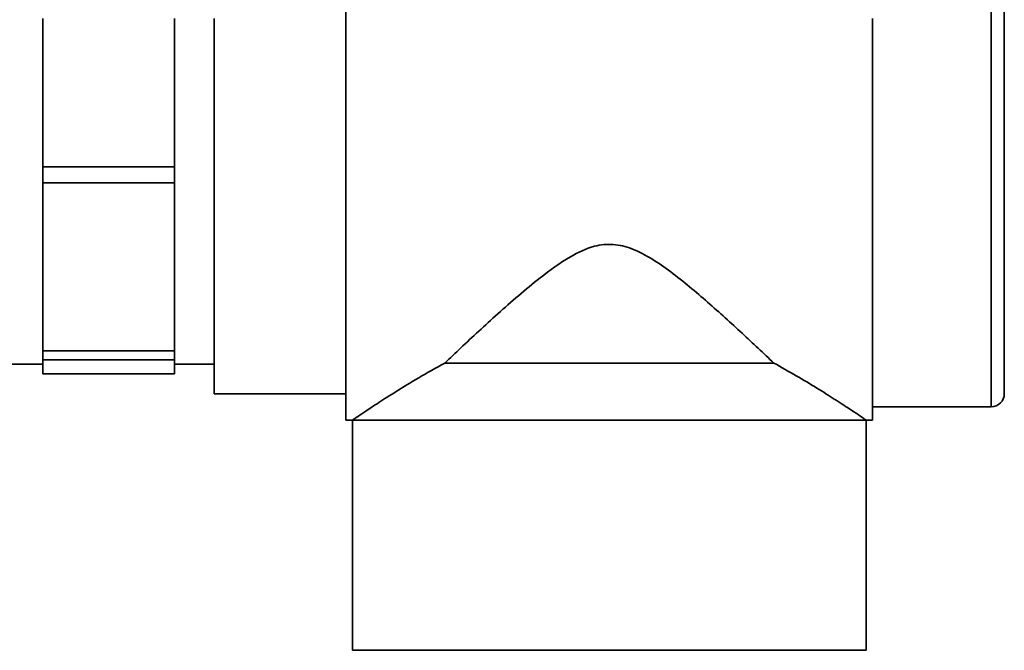
# Paper-space layout 'Blatt3' of a CAD drawing. Units: millimetres. Extents: x 0 to 4200, y 0 to 2970.
# Drawn here: x 1390 to 1465, y 1586 to 1634 of the extents above; entities that cross this region are included whole.
import ezdxf

# ---------------------------------------------------------------- set-up
doc = ezdxf.new("R2010")
doc.units = ezdxf.units.MM

psp = doc.layouts.new('Blatt3')

# ---------------------------------------------------------------- linework, layer by layer
at = {"color": 1, "linetype": 'Continuous', "lineweight": 35, "ltscale": 10}
psp.add_line((1463.589, 1604.655), (1463.589, 1637.127), dxfattribs=at)
at = {"color": 7, "linetype": 'Continuous', "lineweight": 35, "ltscale": 10}
for p, q in [((1414.589, 1636.187), (1414.589, 1621.155)), ((1464.589, 1636.127), (1464.589, 1605.655)), ((1391.559, 1622.892), (1391.559, 1634.157)), ((1401.559, 1634.157), (1401.559, 1622.892)), ((1404.589, 1634.157), (1404.589, 1621.155)), ((1454.589, 1634.157), (1454.589, 1621.155)), ((1401.559, 1622.892), (1391.559, 1622.892)), ((1391.559, 1622.892), (1391.559, 1621.681)), ((1401.559, 1622.892), (1401.559, 1621.681)), ((1391.559, 1621.681), (1401.559, 1621.681)), ((1391.559, 1608.903), (1391.559, 1621.681)), ((1401.559, 1621.681), (1401.559, 1608.903)), ((1404.589, 1621.155), (1404.589, 1605.655)), ((1414.589, 1621.155), (1414.589, 1603.655)), ((1454.589, 1621.155), (1454.589, 1603.655)), ((1401.559, 1608.903), (1391.559, 1608.903)), ((1391.559, 1608.903), (1391.559, 1608.219)), ((1401.559, 1608.903), (1401.559, 1608.219)), ((1386.559, 1607.905), (1391.559, 1607.905)), ((1391.559, 1608.219), (1401.559, 1608.219)), ((1391.559, 1607.166), (1391.559, 1608.219)), ((1401.559, 1608.219), (1401.559, 1607.166)), ((1401.559, 1607.905), (1404.589, 1607.905)), ((1422.091, 1607.985), (1447.087, 1607.985)), ((1401.559, 1607.166), (1391.559, 1607.166)), ((1404.589, 1605.655), (1414.589, 1605.655)), ((1454.589, 1604.655), (1463.589, 1604.655)), ((1414.589, 1603.655), (1415.089, 1603.655)), ((1415.089, 1603.655), (1415.089, 1586.155)), ((1415.089, 1603.655), (1454.089, 1603.655)), ((1454.089, 1586.155), (1454.089, 1603.655)), ((1454.089, 1603.655), (1454.589, 1603.655)), ((1415.089, 1586.155), (1454.089, 1586.155))]:
    psp.add_line(p, q, dxfattribs=at)
at = {"color": 7, "linetype": 'Continuous', "lineweight": 35, "ltscale": 100}
psp.add_arc((1463.589, 1605.655), 1, 270, 0, dxfattribs=at)
at = {"color": 7, "linetype": 'Continuous', "lineweight": 35, "ltscale": 10}
for points, knots in [([(1422.091, 1607.985), (1422.493, 1608.365), (1423.736, 1609.542), (1426.107, 1611.737), (1428.889, 1614.167), (1431.347, 1615.974), (1433.254, 1616.897), (1434.9, 1617.078), (1436.407, 1616.691), (1437.853, 1615.913), (1439.805, 1614.542), (1442.108, 1612.594), (1444.747, 1610.196), (1446.3, 1608.728), (1447.087, 1607.985)], [0, 0, 0, 0, 0.061208, 0.189548, 0.321548, 0.407134, 0.466261, 0.508894, 0.551498, 0.602841, 0.655603, 0.767846, 0.882425, 1, 1, 1, 1]), ([(1415.089, 1603.655), (1415.113, 1603.671), (1415.183, 1603.718), (1415.878, 1604.188), (1417.062, 1604.969), (1418.42, 1605.836), (1420.086, 1606.863), (1421.419, 1607.609), (1422.091, 1607.985)], [0, 0, 0, 0, 0.111493, 0.335601, 0.486757, 0.64224, 0.819366, 1, 1, 1, 1]), ([(1447.087, 1607.985), (1448.227, 1607.336), (1449.92, 1606.37), (1451.723, 1605.222), (1453.066, 1604.347), (1453.955, 1603.746), (1454.054, 1603.679), (1454.089, 1603.655)], [0, 0, 0, 0, 0.310305, 0.4610337, 0.6151734, 0.8622511, 1, 1, 1, 1])]:
    psp.add_open_spline(points, degree=3, knots=knots, dxfattribs=at)

doc.saveas('drawing.dxf')
